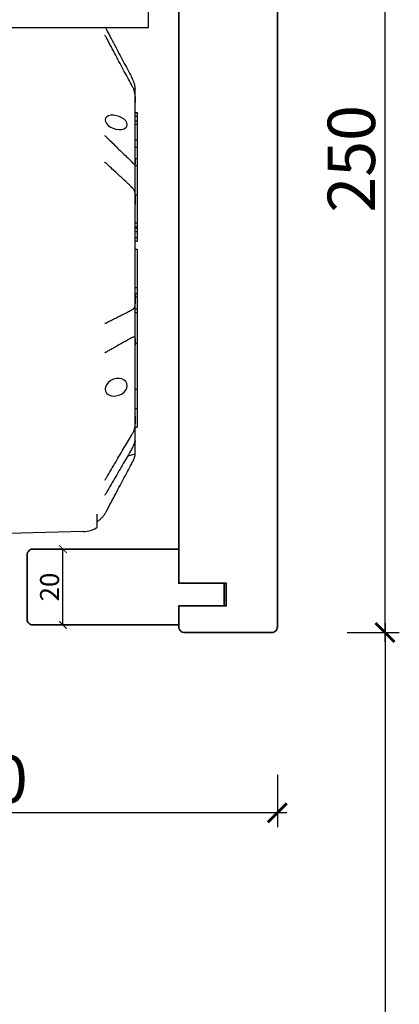
# Model space of a CAD drawing. Units: millimetres. Extents: x 1788 to 83958, y -7235 to 115762.
# Drawn here: x 14116 to 14216, y 3096 to 3356 of the extents above; entities that cross this region are included whole.
import ezdxf

# ---------------------------------------------------------------- set-up
doc = ezdxf.new("R2010")
doc.units = ezdxf.units.MM
doc.header["$PDMODE"] = 34
doc.header["$PDSIZE"] = 5
doc.layers.get('0').update_dxf_attribs({"true_color": 0x939598})
for name, color, linetype in [('Z_Bemaßung-Blau', 150, 'Continuous'), ('Z_Bemaßung-PR-Blau 0.10', 150, 'Continuous'), ('Z_Beschlag-Grau 0.10', 8, 'Continuous')]:
    doc.layers.add(name, color=color, linetype=linetype)
doc.layers.add('Z_Kontur-Magenta 0.35', color=6, linetype='Continuous', lineweight=35)
doc.styles.get("Standard").update_dxf_attribs({"font": 'arial.ttf', "height": 2.5})
doc.dimstyles.new('Bem_Automatisch', dxfattribs={"dimtxt": 2.5, "dimasz": 1, "dimexe": 0.75, "dimexo": 0.75, "dimgap": 0.5, "dimtad": 1, "dimdec": 0, "dimtxsty": 'Standard', "dimblk": 'ARCHTICK', "dimcen": 0, "dimclrd": 256, "dimclre": 256, "dimclrt": 256, "dimadec": 0, "dimazin": 0, "dimtfac": 1, "dimtdec": 0, "dimtmove": 1, "dimatfit": 2, "dimfxl": 2, "dimfxlon": 1, "dimtolj": 1, "dimtzin": 0, "dimlwd": -1, "dimlwe": -1, "dimarcsym": 0})
doc.dimstyles.new('Bem_Automatisch 0_0', dxfattribs={"dimtxt": 2.5, "dimasz": 1, "dimexe": 0.75, "dimexo": 0.75, "dimgap": 0.5, "dimtad": 1, "dimdec": 1, "dimtxsty": 'Standard', "dimblk": 'ARCHTICK', "dimcen": 0, "dimdle": 0.5, "dimclrd": 256, "dimclre": 256, "dimclrt": 256, "dimadec": 1, "dimazin": 0, "dimtfac": 1, "dimtdec": 1, "dimtmove": 1, "dimatfit": 2, "dimfxl": 2, "dimfxlon": 1, "dimtolj": 1, "dimtzin": 0, "dimlwd": -1, "dimlwe": -1, "dimarcsym": 0})

# ---------------------------------------------------------------- blocks, each defined once
blk = doc.blocks.new('_ArchTick')
at = {"color": 0, "linetype": 'ByBlock', "const_width": 0.15}
blk.add_lwpolyline([(-0.5, -0.5), (0.5, 0.5)], dxfattribs=at)
blk = doc.blocks.new('*D144')
at = {"layer": 'Defpoints', "color": 0, "transparency": 16777216}
for p in [(14119.16, 3216.48), (14127.13, 3216.48), (14119.16, 3196.48)]:
    blk.add_point(p, dxfattribs=at)
at = {"layer": 'Z_Bemaßung-PR-Blau 0.10', "transparency": 16777216}
for p, q in [((14123.13, 3216.48), (14128.63, 3216.48)), ((14127.13, 3196.48), (14127.13, 3216.48)), ((14123.13, 3196.48), (14128.63, 3196.48))]:
    blk.add_line(p, q, dxfattribs=at)
at = {"layer": 'Z_Bemaßung-PR-Blau 0.10', "transparency": 16777216, "xscale": 2, "yscale": 2, "zscale": 2}
for p, rotation in [((14127.13, 3216.48), 90), ((14127.13, 3196.48), 270)]:
    blk.add_blockref('_ArchTick', p, dxfattribs=dict(at, rotation=rotation))
at = {"layer": 'Z_Bemaßung-PR-Blau 0.10', "transparency": 16777216, "insert": (14123.58, 3206.48), "char_height": 5, "attachment_point": 5, "rotation": 90}
blk.add_mtext('\\A1;20', dxfattribs=at)
blk = doc.blocks.new('*D160')
at = {"layer": 'Defpoints', "color": 0, "transparency": 16777216}
for p in [(14170.66, 3444.48), (14212.06, 3444.48), (14170.66, 3194.48)]:
    blk.add_point(p, dxfattribs=at)
at = {"layer": 'Z_Bemaßung-Blau', "transparency": 16777216}
for p, q in [((14212.06, 3191.98), (14212.06, 3446.98)), ((14202.06, 3444.48), (14215.81, 3444.48)), ((14202.06, 3194.48), (14215.81, 3194.48))]:
    blk.add_line(p, q, dxfattribs=at)
at = {"layer": 'Z_Bemaßung-Blau', "transparency": 16777216, "xscale": 5, "yscale": 5, "zscale": 5}
for p, rotation in [((14212.06, 3444.48), 90), ((14212.06, 3194.48), 270)]:
    blk.add_blockref('_ArchTick', p, dxfattribs=dict(at, rotation=rotation))
at = {"layer": 'Z_Bemaßung-Blau', "transparency": 16777216, "insert": (14203.17, 3319.48), "char_height": 12.5, "attachment_point": 5, "rotation": 90}
blk.add_mtext('\\A1;250', dxfattribs=at)
blk = doc.blocks.new('*D161')
at = {"layer": 'Defpoints', "color": 0, "transparency": 16777216}
for p in [(14183.66, 3215.54), (14023.66, 3200.34), (14023.66, 3146.9)]:
    blk.add_point(p, dxfattribs=at)
at = {"layer": 'Z_Bemaßung-Blau', "transparency": 16777216}
for p, q in [((14023.66, 3156.9), (14023.66, 3143.15)), ((14183.66, 3156.9), (14183.66, 3143.15)), ((14186.16, 3146.9), (14021.16, 3146.9))]:
    blk.add_line(p, q, dxfattribs=at)
at = {"layer": 'Z_Bemaßung-Blau', "transparency": 16777216, "xscale": 5, "yscale": 5, "zscale": 5, "rotation": 180}
blk.add_blockref('_ArchTick', (14023.66, 3146.9), dxfattribs=at)
at = {"layer": 'Z_Bemaßung-Blau', "transparency": 16777216, "xscale": 5, "yscale": 5, "zscale": 5}
blk.add_blockref('_ArchTick', (14183.66, 3146.9), dxfattribs=at)
at = {"layer": 'Z_Bemaßung-Blau', "transparency": 16777216, "insert": (14103.66, 3155.78), "char_height": 12.5, "attachment_point": 5}
blk.add_mtext('\\A1;160', dxfattribs=at)
blk = doc.blocks.new('*D162')
at = {"layer": 'Defpoints', "color": 0, "transparency": 16777216}
for p in [(14016.22, 3194.48), (14157.49, 777.61), (14212.06, 777.61)]:
    blk.add_point(p, dxfattribs=at)
at = {"layer": 'Z_Bemaßung-Blau', "transparency": 16777216}
for p, q in [((14212.06, 3196.98), (14212.06, 775.11)), ((14202.06, 3194.48), (14215.81, 3194.48)), ((14202.06, 777.61), (14215.81, 777.61))]:
    blk.add_line(p, q, dxfattribs=at)
at = {"layer": 'Z_Bemaßung-Blau', "transparency": 16777216, "xscale": 5, "yscale": 5, "zscale": 5}
for p, rotation in [((14212.06, 3194.48), 90), ((14212.06, 777.61), 270)]:
    blk.add_blockref('_ArchTick', p, dxfattribs=dict(at, rotation=rotation))
at = {"layer": 'Z_Bemaßung-Blau', "transparency": 16777216, "insert": (14203.31, 3067.04), "char_height": 12.5, "attachment_point": 5, "rotation": 90}
blk.add_mtext('\\A1;LM', dxfattribs=at)

msp = doc.modelspace()

# ---------------------------------------------------------------- linework, layer by layer
at = {"layer": 'Z_Beschlag-Grau 0.10'}
for p, q in [((14146.16, 3338.54), (14146.12, 3338.55)), ((14146.16, 3338.11), (14146.16, 3338.54)), ((14146.16, 3334.36), (14146.16, 3338.11)), ((14146.16, 3319.49), (14146.16, 3334.36)), ((14146.16, 3331.72), (14146.66, 3331.72)), ((14146.16, 3331.71), (14146.66, 3331.71)), ((14146.16, 3331.62), (14146.66, 3331.62)), ((14146.66, 3331.72), (14146.66, 3331.71)), ((14146.66, 3331.71), (14146.66, 3331.62)), ((14146.66, 3331.62), (14146.66, 3330.73)), ((14146.16, 3330.73), (14146.66, 3330.73)), ((14146.16, 3329.51), (14146.66, 3329.51)), ((14146.66, 3330.73), (14146.66, 3329.51)), ((14146.66, 3329.51), (14146.66, 3328.62)), ((14146.16, 3328.62), (14146.66, 3328.62)), ((14146.66, 3328.62), (14146.66, 3324.5)), ((14146.16, 3324.5), (14146.66, 3324.5)), ((14146.66, 3324.5), (14146.66, 3322.59)), ((14146.16, 3322.59), (14146.66, 3322.59)), ((14146.66, 3322.59), (14146.66, 3319.54)), ((14146.16, 3319.54), (14146.66, 3319.54)), ((14146.16, 3307.45), (14146.16, 3319.49)), ((14146.66, 3319.54), (14146.66, 3317.72)), ((14146.16, 3317.72), (14146.66, 3317.72)), ((14146.66, 3317.72), (14146.66, 3310.02)), ((14146.16, 3310.02), (14146.66, 3310.02)), ((14146.66, 3310.02), (14146.66, 3302.59)), ((14146.16, 3283.61), (14146.16, 3307.45)), ((14146.16, 3302.59), (14146.66, 3302.59)), ((14146.16, 3301.67), (14146.66, 3301.67)), ((14146.16, 3301.19), (14146.66, 3301.19)), ((14146.16, 3300.27), (14146.66, 3300.27)), ((14146.66, 3302.59), (14146.66, 3301.67)), ((14146.66, 3301.67), (14146.66, 3301.19)), ((14146.66, 3301.19), (14146.66, 3300.27)), ((14146.66, 3300.27), (14146.66, 3298.69)), ((14146.16, 3298.69), (14146.66, 3298.69)), ((14146.16, 3297.77), (14146.66, 3297.77)), ((14146.66, 3298.69), (14146.66, 3297.77)), ((14146.16, 3295.62), (14146.66, 3295.62)), ((14146.16, 3295.61), (14146.66, 3295.61)), ((14146.66, 3295.62), (14146.66, 3295.61)), ((14146.66, 3295.61), (14146.66, 3285.5)), ((14146.16, 3285.5), (14146.66, 3285.5)), ((14146.66, 3285.5), (14146.66, 3283.98)), ((14146.16, 3283.98), (14146.66, 3283.98)), ((14146.16, 3270.34), (14146.16, 3283.61)), ((14146.16, 3283.09), (14146.66, 3283.09)), ((14146.66, 3283.98), (14146.66, 3283.09)), ((14146.66, 3283.09), (14146.66, 3279.87)), ((14146.16, 3279.87), (14146.66, 3279.87)), ((14146.66, 3279.87), (14146.66, 3278.97)), ((14146.16, 3278.97), (14146.66, 3278.97)), ((14146.66, 3278.97), (14146.66, 3270.8)), ((14146.16, 3270.8), (14146.66, 3270.8)), ((14146.16, 3251.5), (14146.16, 3270.34)), ((14146.66, 3270.8), (14146.66, 3258.72)), ((14146.16, 3258.72), (14146.66, 3258.72)), ((14146.66, 3258.72), (14146.66, 3253.57)), ((14146.16, 3253.57), (14146.66, 3253.57)), ((14146.66, 3253.57), (14146.66, 3248.71)), ((14146.16, 3244.77), (14146.16, 3251.5)), ((14146.16, 3248.71), (14146.66, 3248.71)), ((14146.16, 3241.54), (14146.16, 3244.77)), ((14146.16, 3241.54), (14144.12, 3240.99)), ((14136.16, 3222.26), (14136.16, 3225.75)), ((14132.51, 3221.12), (14112.66, 3220.6))]:
    msp.add_line(p, q, dxfattribs=at)
for points in [[(14023.66, 3414.11), (14023.66, 3339.11), (14028.66, 3339.11), (14028.66, 3354.11), (14149.66, 3354.11), (14149.66, 3374.11), (14028.66, 3414.11), (14028.66, 3414.11), (14023.66, 3414.11)], [(14138.16, 3354.32), (14138.18, 3354.3), (14138.26, 3354.17), (14138.34, 3354.04), (14138.42, 3353.91), (14138.49, 3353.78), (14138.56, 3353.65)], [(14138.56, 3351.47), (14138.49, 3351.6), (14138.42, 3351.73), (14138.34, 3351.85), (14138.26, 3351.98), (14138.18, 3352.1), (14138.16, 3352.12)], [(14138.16, 3325.61), (14138.18, 3325.59), (14138.26, 3325.53), (14138.34, 3325.46), (14138.42, 3325.39), (14138.49, 3325.32), (14138.56, 3325.25)], [(14138.56, 3318.25), (14138.49, 3318.32), (14138.42, 3318.38), (14138.34, 3318.44), (14138.26, 3318.5), (14138.18, 3318.56), (14138.16, 3318.57)], [(14138.16, 3276.06), (14138.18, 3276.06), (14138.26, 3276.09), (14138.34, 3276.12), (14138.42, 3276.15), (14138.49, 3276.19), (14138.56, 3276.22)], [(14138.56, 3268.51), (14138.49, 3268.47), (14138.42, 3268.43), (14138.34, 3268.39), (14138.26, 3268.35), (14138.18, 3268.3), (14138.16, 3268.3)], [(14138.16, 3234.7), (14138.18, 3234.72), (14138.26, 3234.83), (14138.34, 3234.94), (14138.42, 3235.05), (14138.49, 3235.17), (14138.56, 3235.28)], [(14138.56, 3231.37), (14138.49, 3231.25), (14138.42, 3231.13), (14138.34, 3231.02), (14138.26, 3230.9), (14138.18, 3230.78), (14138.16, 3230.76)], [(14136.16, 3223.77), (14136.29, 3223.86), (14136.42, 3223.95), (14136.54, 3224.04), (14136.66, 3224.14), (14136.78, 3224.23), (14136.9, 3224.33), (14137.01, 3224.43), (14137.12, 3224.53), (14137.22, 3224.63), (14137.32, 3224.73), (14137.42, 3224.83), (14137.52, 3224.94), (14137.62, 3225.05), (14137.72, 3225.17), (14137.81, 3225.28), (14137.91, 3225.4), (14138, 3225.52), (14138.09, 3225.65), (14138.16, 3225.75)], [(14138.16, 3225.75), (14138.18, 3225.77), (14138.26, 3225.9), (14138.34, 3226.03), (14138.42, 3226.16), (14138.49, 3226.29), (14138.56, 3226.42)]]:
    msp.add_lwpolyline(points, dxfattribs=at)
at = {"layer": 'Z_Beschlag-Grau 0.10', "flags": 128}
for points in [[(14138.56, 3353.65), (14138.88, 3353.05), (14139.2, 3352.45), (14139.51, 3351.85), (14139.82, 3351.27), (14140.12, 3350.69), (14140.43, 3350.11), (14140.73, 3349.54), (14141.02, 3348.98), (14141.32, 3348.42), (14141.61, 3347.87), (14141.89, 3347.32), (14142.18, 3346.78), (14142.46, 3346.24), (14142.74, 3345.71), (14143.02, 3345.19), (14143.29, 3344.67), (14143.57, 3344.15), (14143.84, 3343.64), (14144.1, 3343.13), (14144.37, 3342.63), (14144.63, 3342.13), (14144.89, 3341.64), (14145.15, 3341.15), (14145.4, 3340.67)], [(14145.4, 3338.59), (14145.15, 3339.07), (14144.89, 3339.56), (14144.63, 3340.05), (14144.37, 3340.54), (14144.1, 3341.04), (14143.84, 3341.54), (14143.57, 3342.05), (14143.29, 3342.56), (14143.02, 3343.08), (14142.74, 3343.6), (14142.46, 3344.13), (14142.18, 3344.66), (14141.89, 3345.19), (14141.61, 3345.74), (14141.32, 3346.29), (14141.02, 3346.84), (14140.73, 3347.4), (14140.43, 3347.96), (14140.12, 3348.53), (14139.82, 3349.11), (14139.51, 3349.69), (14139.2, 3350.28), (14138.88, 3350.87), (14138.56, 3351.47)], [(14145.4, 3340.67), (14145.4, 3340.66), (14145.4, 3340.66), (14145.41, 3340.65), (14145.41, 3340.65), (14145.41, 3340.65), (14145.41, 3340.64), (14145.41, 3340.64), (14145.42, 3340.63), (14145.42, 3340.63), (14145.42, 3340.63), (14145.42, 3340.62), (14145.43, 3340.62), (14145.43, 3340.61), (14145.43, 3340.61), (14145.43, 3340.61), (14145.43, 3340.6), (14145.44, 3340.6), (14145.44, 3340.59), (14145.44, 3340.59), (14145.44, 3340.59), (14145.44, 3340.58), (14145.45, 3340.58), (14145.45, 3340.57), (14145.45, 3340.57)], [(14146.16, 3338.11), (14146.16, 3338.09), (14146.16, 3338.07), (14146.16, 3338.08), (14146.16, 3338.09), (14146.16, 3338.11), (14146.16, 3338.15), (14146.16, 3338.2), (14146.15, 3338.26), (14146.14, 3338.34), (14146.13, 3338.42), (14146.12, 3338.52), (14146.1, 3338.63), (14146.08, 3338.75), (14146.06, 3338.88), (14146.03, 3339.02), (14145.99, 3339.17), (14145.95, 3339.33), (14145.9, 3339.49), (14145.84, 3339.66), (14145.77, 3339.84), (14145.7, 3340.02), (14145.62, 3340.2), (14145.54, 3340.38), (14145.45, 3340.57)], [(14145.44, 3338.51), (14145.44, 3338.51), (14145.44, 3338.51), (14145.44, 3338.52), (14145.44, 3338.52), (14145.44, 3338.52), (14145.43, 3338.53), (14145.43, 3338.53), (14145.43, 3338.54), (14145.43, 3338.54), (14145.43, 3338.54), (14145.42, 3338.55), (14145.42, 3338.55), (14145.42, 3338.55), (14145.42, 3338.56), (14145.42, 3338.56), (14145.42, 3338.56), (14145.41, 3338.57), (14145.41, 3338.57), (14145.41, 3338.57), (14145.41, 3338.58), (14145.41, 3338.58), (14145.4, 3338.59), (14145.4, 3338.59), (14145.4, 3338.59)], [(14145.44, 3338.51), (14145.54, 3338.32), (14145.62, 3338.13), (14145.7, 3337.93), (14145.77, 3337.73), (14145.83, 3337.52), (14145.89, 3337.32), (14145.94, 3337.11), (14145.99, 3336.9), (14146.02, 3336.7), (14146.06, 3336.5), (14146.08, 3336.3), (14146.1, 3336.1), (14146.12, 3335.91), (14146.13, 3335.73), (14146.14, 3335.55), (14146.15, 3335.38), (14146.16, 3335.22), (14146.16, 3335.07), (14146.16, 3334.93), (14146.16, 3334.79), (14146.16, 3334.67), (14146.16, 3334.55), (14146.16, 3334.45), (14146.16, 3334.36)], [(14141.21, 3330.88), (14140.48, 3330.99), (14139.77, 3330.98), (14139.17, 3330.85), (14138.7, 3330.6), (14138.38, 3330.24), (14138.26, 3329.81), (14138.35, 3329.32), (14138.63, 3328.8), (14139.08, 3328.31), (14139.66, 3327.89), (14140.35, 3327.54), (14141.09, 3327.31), (14141.82, 3327.21), (14142.53, 3327.24), (14143.15, 3327.4), (14143.62, 3327.67), (14143.94, 3328.06), (14144.06, 3328.51), (14143.98, 3328.99), (14143.69, 3329.49), (14143.24, 3329.95), (14142.65, 3330.34), (14141.94, 3330.66), (14141.21, 3330.88)], [(14138.56, 3325.25), (14138.88, 3324.94), (14139.2, 3324.63), (14139.51, 3324.32), (14139.82, 3324.02), (14140.12, 3323.71), (14140.43, 3323.42), (14140.73, 3323.12), (14141.02, 3322.83), (14141.32, 3322.54), (14141.61, 3322.25), (14141.89, 3321.97), (14142.18, 3321.69), (14142.46, 3321.41), (14142.74, 3321.14), (14143.02, 3320.86), (14143.29, 3320.59), (14143.57, 3320.33), (14143.84, 3320.06), (14144.1, 3319.8), (14144.37, 3319.54), (14144.63, 3319.28), (14144.89, 3319.02), (14145.15, 3318.77), (14145.4, 3318.52)], [(14145.4, 3318.52), (14145.4, 3318.52), (14145.4, 3318.52), (14145.41, 3318.51), (14145.41, 3318.51), (14145.41, 3318.51), (14145.41, 3318.51), (14145.41, 3318.51), (14145.42, 3318.51), (14145.42, 3318.5), (14145.42, 3318.5), (14145.42, 3318.5), (14145.42, 3318.5), (14145.42, 3318.5), (14145.43, 3318.49), (14145.43, 3318.49), (14145.43, 3318.49), (14145.43, 3318.49), (14145.43, 3318.49), (14145.44, 3318.48), (14145.44, 3318.48), (14145.44, 3318.48), (14145.44, 3318.48), (14145.44, 3318.48), (14145.44, 3318.48)], [(14146.16, 3319.49), (14146.16, 3319.32), (14146.16, 3319.16), (14146.16, 3319.01), (14146.16, 3318.87), (14146.16, 3318.73), (14146.16, 3318.61), (14146.16, 3318.5), (14146.15, 3318.4), (14146.14, 3318.31), (14146.13, 3318.23), (14146.12, 3318.16), (14146.1, 3318.11), (14146.08, 3318.07), (14146.06, 3318.04), (14146.02, 3318.03), (14145.99, 3318.03), (14145.94, 3318.05), (14145.89, 3318.07), (14145.84, 3318.11), (14145.77, 3318.17), (14145.7, 3318.23), (14145.62, 3318.3), (14145.54, 3318.38), (14145.44, 3318.48)], [(14145.4, 3311.86), (14145.15, 3312.1), (14144.89, 3312.34), (14144.63, 3312.59), (14144.37, 3312.83), (14144.1, 3313.08), (14143.84, 3313.33), (14143.57, 3313.58), (14143.29, 3313.83), (14143.02, 3314.09), (14142.74, 3314.35), (14142.46, 3314.61), (14142.18, 3314.87), (14141.89, 3315.14), (14141.61, 3315.41), (14141.32, 3315.68), (14141.02, 3315.96), (14140.73, 3316.23), (14140.43, 3316.51), (14140.12, 3316.8), (14139.82, 3317.08), (14139.51, 3317.37), (14139.2, 3317.66), (14138.88, 3317.96), (14138.56, 3318.25)], [(14145.45, 3311.82), (14145.45, 3311.82), (14145.45, 3311.82), (14145.44, 3311.82), (14145.44, 3311.83), (14145.44, 3311.83), (14145.44, 3311.83), (14145.44, 3311.83), (14145.43, 3311.83), (14145.43, 3311.84), (14145.43, 3311.84), (14145.43, 3311.84), (14145.43, 3311.84), (14145.42, 3311.84), (14145.42, 3311.85), (14145.42, 3311.85), (14145.42, 3311.85), (14145.41, 3311.85), (14145.41, 3311.85), (14145.41, 3311.86), (14145.41, 3311.86), (14145.41, 3311.86), (14145.4, 3311.86), (14145.4, 3311.86), (14145.4, 3311.86)], [(14145.45, 3311.82), (14145.54, 3311.72), (14145.62, 3311.61), (14145.7, 3311.49), (14145.77, 3311.36), (14145.84, 3311.22), (14145.89, 3311.06), (14145.95, 3310.9), (14145.99, 3310.73), (14146.03, 3310.55), (14146.06, 3310.37), (14146.08, 3310.18), (14146.1, 3309.98), (14146.12, 3309.77), (14146.13, 3309.56), (14146.14, 3309.35), (14146.15, 3309.14), (14146.16, 3308.93), (14146.16, 3308.71), (14146.16, 3308.5), (14146.16, 3308.28), (14146.16, 3308.07), (14146.16, 3307.86), (14146.16, 3307.66), (14146.16, 3307.45)], [(14146.16, 3283.61), (14146.16, 3283.4), (14146.16, 3283.18), (14146.16, 3282.97), (14146.16, 3282.75), (14146.16, 3282.54), (14146.16, 3282.33), (14146.16, 3282.12), (14146.15, 3281.91), (14146.14, 3281.71), (14146.13, 3281.52), (14146.12, 3281.33), (14146.1, 3281.14), (14146.08, 3280.97), (14146.06, 3280.8), (14146.03, 3280.64), (14145.99, 3280.49), (14145.95, 3280.36), (14145.9, 3280.23), (14145.84, 3280.11), (14145.77, 3280.01), (14145.7, 3279.92), (14145.62, 3279.84), (14145.54, 3279.77), (14145.45, 3279.71)], [(14138.56, 3276.22), (14138.88, 3276.38), (14139.2, 3276.54), (14139.51, 3276.7), (14139.82, 3276.86), (14140.12, 3277.01), (14140.43, 3277.17), (14140.73, 3277.32), (14141.02, 3277.47), (14141.32, 3277.62), (14141.61, 3277.76), (14141.89, 3277.91), (14142.18, 3278.06), (14142.46, 3278.2), (14142.74, 3278.34), (14143.02, 3278.48), (14143.29, 3278.62), (14143.57, 3278.76), (14143.84, 3278.89), (14144.1, 3279.03), (14144.37, 3279.16), (14144.63, 3279.3), (14144.89, 3279.43), (14145.15, 3279.56), (14145.4, 3279.69)], [(14145.4, 3279.69), (14145.4, 3279.69), (14145.4, 3279.69), (14145.41, 3279.69), (14145.41, 3279.69), (14145.41, 3279.69), (14145.41, 3279.69), (14145.41, 3279.7), (14145.42, 3279.7), (14145.42, 3279.7), (14145.42, 3279.7), (14145.42, 3279.7), (14145.43, 3279.7), (14145.43, 3279.7), (14145.43, 3279.7), (14145.43, 3279.7), (14145.43, 3279.7), (14145.44, 3279.71), (14145.44, 3279.71), (14145.44, 3279.71), (14145.44, 3279.71), (14145.44, 3279.71), (14145.45, 3279.71), (14145.45, 3279.71), (14145.45, 3279.71)], [(14145.4, 3272.35), (14145.15, 3272.21), (14144.89, 3272.06), (14144.63, 3271.92), (14144.37, 3271.77), (14144.1, 3271.62), (14143.84, 3271.47), (14143.57, 3271.32), (14143.29, 3271.17), (14143.02, 3271.01), (14142.74, 3270.86), (14142.46, 3270.7), (14142.18, 3270.54), (14141.89, 3270.38), (14141.61, 3270.22), (14141.32, 3270.05), (14141.02, 3269.89), (14140.73, 3269.72), (14140.43, 3269.55), (14140.12, 3269.38), (14139.82, 3269.21), (14139.51, 3269.04), (14139.2, 3268.86), (14138.88, 3268.69), (14138.56, 3268.51)], [(14145.45, 3272.38), (14145.45, 3272.38), (14145.45, 3272.38), (14145.44, 3272.37), (14145.44, 3272.37), (14145.44, 3272.37), (14145.44, 3272.37), (14145.44, 3272.37), (14145.43, 3272.37), (14145.43, 3272.37), (14145.43, 3272.37), (14145.43, 3272.36), (14145.43, 3272.36), (14145.42, 3272.36), (14145.42, 3272.36), (14145.42, 3272.36), (14145.42, 3272.36), (14145.41, 3272.36), (14145.41, 3272.36), (14145.41, 3272.36), (14145.41, 3272.35), (14145.41, 3272.35), (14145.4, 3272.35), (14145.4, 3272.35), (14145.4, 3272.35)], [(14145.45, 3272.38), (14145.54, 3272.43), (14145.62, 3272.47), (14145.7, 3272.49), (14145.77, 3272.51), (14145.84, 3272.51), (14145.89, 3272.5), (14145.95, 3272.48), (14145.99, 3272.45), (14146.03, 3272.4), (14146.06, 3272.34), (14146.08, 3272.26), (14146.1, 3272.17), (14146.12, 3272.08), (14146.13, 3271.96), (14146.14, 3271.84), (14146.15, 3271.71), (14146.16, 3271.57), (14146.16, 3271.42), (14146.16, 3271.25), (14146.16, 3271.09), (14146.16, 3270.91), (14146.16, 3270.73), (14146.16, 3270.54), (14146.16, 3270.34)], [(14141.21, 3261.49), (14140.48, 3261.3), (14139.77, 3260.96), (14139.17, 3260.51), (14138.7, 3259.96), (14138.38, 3259.34), (14138.26, 3258.73), (14138.35, 3258.15), (14138.63, 3257.64), (14139.08, 3257.25), (14139.66, 3257), (14140.35, 3256.89), (14141.09, 3256.92), (14141.82, 3257.1), (14142.53, 3257.42), (14143.15, 3257.86), (14143.62, 3258.38), (14143.94, 3258.98), (14144.06, 3259.59), (14143.98, 3260.17), (14143.69, 3260.71), (14143.24, 3261.12), (14142.65, 3261.4), (14141.94, 3261.53), (14141.21, 3261.49)], [(14146.16, 3251.5), (14146.16, 3251.37), (14146.16, 3251.22), (14146.16, 3251.07), (14146.16, 3250.91), (14146.16, 3250.74), (14146.16, 3250.56), (14146.16, 3250.38), (14146.15, 3250.19), (14146.14, 3250), (14146.13, 3249.8), (14146.12, 3249.59), (14146.1, 3249.39), (14146.08, 3249.18), (14146.06, 3248.97), (14146.03, 3248.76), (14145.99, 3248.55), (14145.95, 3248.34), (14145.9, 3248.13), (14145.84, 3247.93), (14145.77, 3247.73), (14145.7, 3247.54), (14145.62, 3247.35), (14145.54, 3247.17), (14145.45, 3247)], [(14138.56, 3235.28), (14138.88, 3235.83), (14139.2, 3236.36), (14139.51, 3236.89), (14139.82, 3237.42), (14140.12, 3237.94), (14140.43, 3238.45), (14140.73, 3238.96), (14141.02, 3239.47), (14141.32, 3239.97), (14141.61, 3240.46), (14141.89, 3240.95), (14142.18, 3241.44), (14142.46, 3241.92), (14142.74, 3242.4), (14143.02, 3242.87), (14143.29, 3243.33), (14143.57, 3243.8), (14143.84, 3244.25), (14144.1, 3244.71), (14144.37, 3245.16), (14144.63, 3245.6), (14144.89, 3246.05), (14145.15, 3246.48), (14145.4, 3246.92)], [(14145.4, 3246.92), (14145.4, 3246.92), (14145.4, 3246.92), (14145.41, 3246.93), (14145.41, 3246.93), (14145.41, 3246.93), (14145.41, 3246.94), (14145.41, 3246.94), (14145.42, 3246.95), (14145.42, 3246.95), (14145.42, 3246.95), (14145.42, 3246.96), (14145.43, 3246.96), (14145.43, 3246.96), (14145.43, 3246.97), (14145.43, 3246.97), (14145.43, 3246.97), (14145.44, 3246.98), (14145.44, 3246.98), (14145.44, 3246.98), (14145.44, 3246.99), (14145.44, 3246.99), (14145.45, 3247), (14145.45, 3247), (14145.45, 3247)], [(14145.4, 3243.19), (14145.15, 3242.75), (14144.89, 3242.31), (14144.63, 3241.86), (14144.37, 3241.41), (14144.1, 3240.95), (14143.84, 3240.49), (14143.57, 3240.02), (14143.29, 3239.55), (14143.02, 3239.08), (14142.74, 3238.6), (14142.46, 3238.11), (14142.18, 3237.63), (14141.89, 3237.13), (14141.61, 3236.63), (14141.32, 3236.13), (14141.02, 3235.62), (14140.73, 3235.11), (14140.43, 3234.59), (14140.12, 3234.07), (14139.82, 3233.54), (14139.51, 3233.01), (14139.2, 3232.47), (14138.88, 3231.92), (14138.56, 3231.37)], [(14145.45, 3243.28), (14145.45, 3243.28), (14145.45, 3243.27), (14145.44, 3243.27), (14145.44, 3243.27), (14145.44, 3243.26), (14145.44, 3243.26), (14145.44, 3243.26), (14145.43, 3243.25), (14145.43, 3243.25), (14145.43, 3243.25), (14145.43, 3243.24), (14145.43, 3243.24), (14145.42, 3243.23), (14145.42, 3243.23), (14145.42, 3243.23), (14145.42, 3243.22), (14145.41, 3243.22), (14145.41, 3243.22), (14145.41, 3243.21), (14145.41, 3243.21), (14145.41, 3243.21), (14145.4, 3243.2), (14145.4, 3243.2), (14145.4, 3243.19)], [(14145.45, 3243.28), (14145.54, 3243.45), (14145.62, 3243.61), (14145.7, 3243.77), (14145.77, 3243.92), (14145.84, 3244.07), (14145.89, 3244.21), (14145.95, 3244.34), (14145.99, 3244.46), (14146.03, 3244.57), (14146.06, 3244.67), (14146.08, 3244.76), (14146.1, 3244.84), (14146.12, 3244.9), (14146.13, 3244.95), (14146.14, 3244.99), (14146.15, 3245.01), (14146.16, 3245.03), (14146.16, 3245.03), (14146.16, 3245.01), (14146.16, 3244.99), (14146.16, 3244.95), (14146.16, 3244.9), (14146.16, 3244.84), (14146.16, 3244.77)], [(14146.12, 3241.52), (14146.11, 3241.46), (14146.1, 3241.4), (14146.09, 3241.34), (14146.07, 3241.27), (14146.06, 3241.2), (14146.04, 3241.13), (14146.03, 3241.05), (14146.01, 3240.98), (14145.99, 3240.9), (14145.97, 3240.81), (14145.94, 3240.73), (14145.91, 3240.64), (14145.89, 3240.55), (14145.86, 3240.46), (14145.82, 3240.37), (14145.79, 3240.28), (14145.75, 3240.18), (14145.72, 3240.09), (14145.68, 3239.99), (14145.64, 3239.89), (14145.59, 3239.8), (14145.55, 3239.7), (14145.5, 3239.6), (14145.45, 3239.5)], [(14138.56, 3226.42), (14138.88, 3227.02), (14139.2, 3227.62), (14139.51, 3228.22), (14139.82, 3228.8), (14140.12, 3229.38), (14140.43, 3229.96), (14140.73, 3230.53), (14141.02, 3231.09), (14141.32, 3231.65), (14141.61, 3232.2), (14141.89, 3232.75), (14142.18, 3233.29), (14142.46, 3233.83), (14142.74, 3234.36), (14143.02, 3234.88), (14143.29, 3235.4), (14143.57, 3235.92), (14143.84, 3236.43), (14144.1, 3236.94), (14144.37, 3237.44), (14144.63, 3237.94), (14144.89, 3238.43), (14145.15, 3238.92), (14145.4, 3239.4)], [(14145.4, 3239.4), (14145.4, 3239.41), (14145.4, 3239.41), (14145.41, 3239.42), (14145.41, 3239.42), (14145.41, 3239.42), (14145.41, 3239.43), (14145.41, 3239.43), (14145.42, 3239.44), (14145.42, 3239.44), (14145.42, 3239.44), (14145.42, 3239.45), (14145.43, 3239.45), (14145.43, 3239.46), (14145.43, 3239.46), (14145.43, 3239.46), (14145.43, 3239.47), (14145.44, 3239.47), (14145.44, 3239.48), (14145.44, 3239.48), (14145.44, 3239.48), (14145.44, 3239.49), (14145.45, 3239.49), (14145.45, 3239.5), (14145.45, 3239.5)]]:
    msp.add_lwpolyline(points, dxfattribs=at)
at = {"layer": 'Z_Beschlag-Grau 0.10'}
msp.add_arc((14132.33, 3228.12), 7, 271.5, 303.2465, dxfattribs=at)
at = {"layer": 'Z_Kontur-Magenta 0.35'}
msp.add_lwpolyline([(14157.66, 3442.98), (14157.66, 3427.48), (14170.16, 3427.48), (14170.16, 3421.48), (14157.66, 3421.48), (14157.66, 3207.48), (14170.16, 3207.48), (14170.16, 3201.48), (14157.66, 3201.48), (14157.66, 3195.98, 0.414214), (14159.16, 3194.48), (14182.16, 3194.48, 0.414214), (14183.66, 3195.98), (14183.66, 3442.98, 0.414214), (14182.16, 3444.48), (14159.16, 3444.48, 0.414214), (14157.66, 3442.98), (14157.66, 3442.98)], format="xyb", dxfattribs=at)
msp.add_lwpolyline([(14119.16, 3196.48), (14157.66, 3196.48), (14157.66, 3201.48), (14169.66, 3201.48), (14169.66, 3207.48), (14157.66, 3207.48), (14157.66, 3216.48), (14119.16, 3216.48, 0.414214), (14117.66, 3214.98), (14117.66, 3197.98, 0.414214)], format="xyb", close=True, dxfattribs=at)

# ---------------------------------------------------------------- dimensions: what is measured, and where the dimension line sits
at = {"layer": 'Z_Bemaßung-Blau'}
dim = msp.add_linear_dim(base=(14212.06, 3444.48), p1=(14170.66, 3194.48), p2=(14170.66, 3444.48), angle=90, dimstyle='Bem_Automatisch 0_0', dxfattribs=at)
dim.commit()
dim.dimension.update_dxf_attribs({"geometry": '*D160', "text_midpoint": (14203.17, 3319.48)})
dim = msp.add_linear_dim(base=(14023.66, 3146.9), p1=(14183.66, 3215.54), p2=(14023.66, 3200.34), dimstyle='Bem_Automatisch 0_0', dxfattribs=at)
dim.commit()
dim.dimension.update_dxf_attribs({"geometry": '*D161', "text_midpoint": (14103.66, 3155.78)})
dim = msp.add_linear_dim(base=(14212.06, 777.61), p1=(14016.22, 3194.48), p2=(14157.49, 777.61), angle=90, text='LM', dimstyle='Bem_Automatisch 0_0', dxfattribs=at)
dim.commit()
dim.dimension.update_dxf_attribs({"geometry": '*D162', "text_midpoint": (14212.06, 3067.04), "dimtype": 160})
at = {"layer": 'Z_Bemaßung-PR-Blau 0.10'}
dim = msp.add_linear_dim(base=(14127.13, 3216.48), p1=(14119.16, 3196.48), p2=(14119.16, 3216.48), angle=90, dimstyle='Bem_Automatisch', override={"dimscale": 0, "dimtix": 0, "dimtofl": 1, "dimtmove": 1, "dimatfit": 1}, dxfattribs=at)
dim.commit()
dim.dimension.update_dxf_attribs({"geometry": '*D144', "text_midpoint": (14123.58, 3206.48)})

doc.saveas('drawing.dxf')
